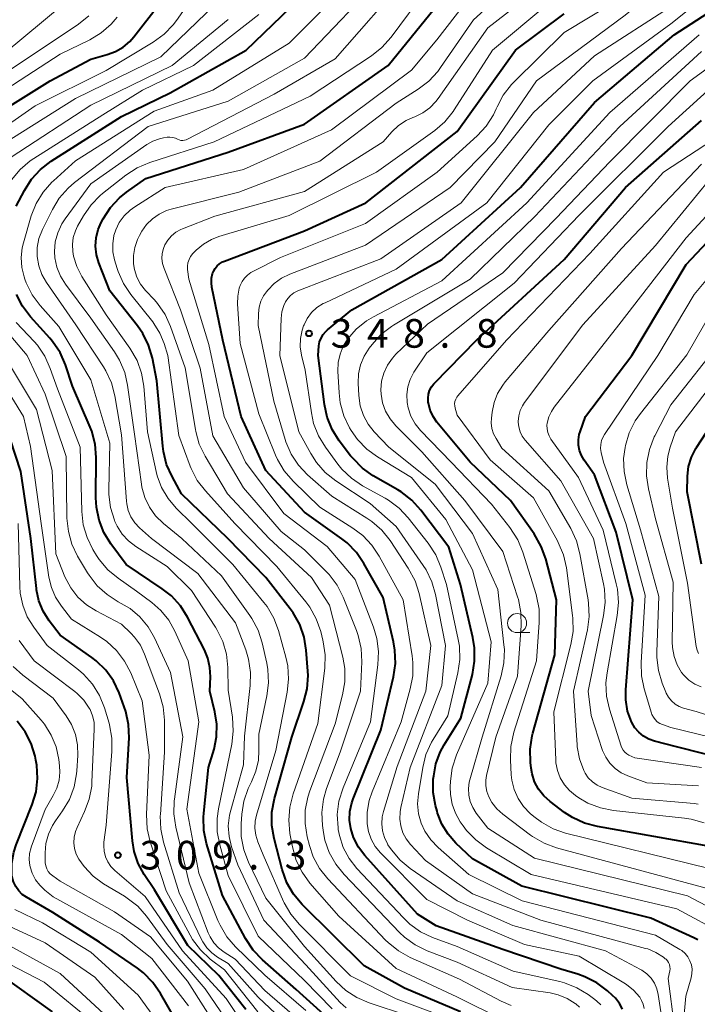
# Model space of a CAD drawing. Units: metres. Extents: x -68000 to -65999, y 25500 to 27000.
# Drawn here: x -66656 to -66568, y 25944 to 26073 of the extents above; entities that cross this region are included whole.
import ezdxf

# ---------------------------------------------------------------- set-up
doc = ezdxf.new("R2010")
doc.units = ezdxf.units.M
for name, color, linetype, lineweight in [('633100_広葉樹林', 7, 'Continuous', 13), ('710100_等高線(計曲線)', 7, 'Continuous', 40), ('710200_等高線(主曲線)', 7, 'Continuous', 13), ('731200_図化機測定による標高点', 7, 'Continuous', 40)]:
    doc.layers.add(name, color=color, linetype=linetype, lineweight=lineweight)
doc.styles.add('Style-WORKING', font='MS Gothic.ttf')

msp = doc.modelspace()

# ---------------------------------------------------------------- linework, layer by layer
at = {"layer": '633100_広葉樹林', "linetype": 'Continuous', "lineweight": 13}
msp.add_line((-66591.15, 25992.68), (-66589.48, 25992.68), dxfattribs=at)
msp.add_circle((-66591.15, 25993.93), 1.25, dxfattribs=at)
at = {"layer": '710100_等高線(計曲線)', "linetype": 'Continuous', "lineweight": 40, "flags": 128}
for points, elevation in [([(-66656.77, 26048.58), (-66655.71, 26050.62), (-66654.77, 26052.09), (-66653.59, 26053.38), (-66652.21, 26054.44), (-66643, 26060.3), (-66636.6, 26063.4), (-66626.64, 26069), (-66615, 26080.27)], 320), ([(-66663, 26058.33), (-66652.35, 26065), (-66647, 26067.84), (-66644.86, 26068.42), (-66643.78, 26068.82), (-66642.78, 26069.4), (-66641.9, 26070.14), (-66641.36, 26070.75), (-66634.9, 26079.1)], 310), ([(-66638.94, 26028.65), (-66639.44, 26030.33), (-66640.21, 26031.89), (-66640.9, 26032.88), (-66644.53, 26037.47), (-66645.95, 26041.13), (-66646.26, 26042.2), (-66646.38, 26043.31), (-66646.3, 26044.42), (-66646.04, 26045.51), (-66645.64, 26046.42), (-66645.39, 26046.9), (-66644.44, 26048.37), (-66643.26, 26049.65), (-66642.35, 26050.38), (-66639.79, 26052.21), (-66629, 26055.65), (-66619, 26059.31), (-66608.06, 26067), (-66599, 26078.16)], 330), ([(-66567.48, 25952.44), (-66567.99, 25952.71), (-66573.65, 25955.27), (-66590.52, 25959.48), (-66597, 25963.03), (-66599.17, 25965.1), (-66600.2, 25966.26), (-66601, 25967.58), (-66601.57, 25969.02), (-66601.64, 25969.27), (-66601.84, 25970.01), (-66602.13, 25971.72), (-66602.13, 25973.47), (-66602.08, 25973.92), (-66601.8, 25975.51), (-66601.24, 25977.02), (-66600.71, 25977.99), (-66598.53, 25981.47), (-66597.01, 25987.21), (-66596.72, 25988.93), (-66596.73, 25990.67), (-66596.95, 25992.05), (-66598.58, 25999), (-66600.1, 26003.9), (-66603.78, 26008.75), (-66604.95, 26010.05), (-66606.32, 26011.12), (-66606.76, 26011.38), (-66609.99, 26013.25), (-66611.42, 26014.24), (-66612.65, 26015.48), (-66612.97, 26015.87), (-66614.45, 26017.83), (-66615.38, 26019.31), (-66616.03, 26020.92), (-66616.4, 26022.58), (-66617.23, 26029), (-66617.12, 26030.27), (-66617.02, 26030.79), (-66616.84, 26031.29), (-66616.57, 26031.75), (-66616.23, 26032.16), (-66616.01, 26032.35), (-66612.79, 26035), (-66601, 26041.59), (-66590.71, 26051), (-66581, 26062.13), (-66570.59, 26071), (-66560.9, 26077.32)], 350), ([(-66611.22, 26001.75), (-66612.21, 26003.19), (-66613.43, 26004.44), (-66614.12, 26004.98), (-66619, 26008.46), (-66624.06, 26013.94), (-66627.3, 26021), (-66629.7, 26031), (-66631.14, 26037.94), (-66631.21, 26038.54), (-66631.18, 26039.15), (-66631.04, 26039.74), (-66630.94, 26040), (-66630.73, 26040.39), (-66630.46, 26040.74), (-66630.14, 26041.03), (-66629.76, 26041.27), (-66629.5, 26041.38), (-66619, 26045.34), (-66610.96, 26049), (-66599, 26058.35), (-66591.37, 26069), (-66585, 26073.75)], 340), ([(-66565.84, 25964.68), (-66580.63, 25967.26), (-66582.31, 25967.71), (-66583.89, 25968.45), (-66584.92, 25969.13), (-66586.82, 25970.56), (-66587.64, 25971.3), (-66588.33, 25972.17), (-66588.85, 25973.15), (-66589.19, 25974.2), (-66589.31, 25974.91), (-66589.4, 25975.68), (-66589.44, 25977.42), (-66589.19, 25979.14), (-66589.09, 25979.51), (-66586.22, 25989.78), (-66586.01, 25997), (-66587.4, 26002.35), (-66587.98, 26003.99), (-66588.93, 26005.65), (-66592.02, 26009.98), (-66597.3, 26015), (-66601.65, 26020.28), (-66602.17, 26021.02), (-66602.55, 26021.85), (-66602.77, 26022.73), (-66602.8, 26022.87), (-66602.82, 26023.39), (-66602.76, 26023.91), (-66602.61, 26024.41), (-66602.37, 26024.87), (-66602.05, 26025.29), (-66601.97, 26025.37), (-66596.49, 26031), (-66585, 26041.59), (-66576.96, 26051), (-66567, 26059.77)], 360), ([(-66563.18, 25975.92), (-66570.27, 25977.73), (-66573.14, 25978.46), (-66573.89, 25978.72), (-66574.58, 25979.11), (-66575.2, 25979.62), (-66575.72, 25980.22), (-66576.13, 25980.91), (-66576.18, 25981), (-66576.67, 25982.4), (-66576.91, 25983.86), (-66576.91, 25985.19), (-66575.98, 25997), (-66578.17, 26005.83), (-66581, 26013.38), (-66582.36, 26015.28), (-66582.73, 26015.89), (-66582.98, 26016.56), (-66583.11, 26017.25), (-66583.12, 26017.96), (-66583, 26018.66), (-66582.9, 26019), (-66582.2, 26021), (-66576.14, 26029), (-66569, 26040.92), (-66561.41, 26049)], 370), ([(-66614.66, 25940.99), (-66620.09, 25945.91), (-66624.53, 25949.8), (-66625.73, 25951.06), (-66626.75, 25952.6), (-66629.76, 25958.24), (-66631.83, 25965.05), (-66632.19, 25966.75), (-66632.25, 25968.49), (-66632.21, 25969.03), (-66631.57, 25975), (-66630.85, 25977.43), (-66630.53, 25979.04), (-66630.49, 25980.68), (-66630.74, 25982.32), (-66631.39, 25985), (-66631.32, 25986.87), (-66631.39, 25988.12), (-66631.66, 25989.33), (-66632.11, 25990.41), (-66634.34, 25994.72), (-66635.27, 25996.2), (-66636.45, 25997.49), (-66637.64, 25998.43), (-66642.38, 26001.62), (-66644.38, 26004.32), (-66645.29, 26005.81), (-66645.93, 26007.43), (-66646.28, 26009.14), (-66646.34, 26010.33), (-66646.31, 26015.64), (-66646.45, 26017.38), (-66646.89, 26019.07), (-66647.1, 26019.6), (-66649.39, 26025), (-66650.34, 26027.78), (-66651.04, 26029.38), (-66652.01, 26030.83), (-66652.38, 26031.27), (-66654.89, 26034.05), (-66655.94, 26035.44), (-66656.74, 26036.99)], 320), ([(-66598.55, 25943), (-66605.92, 25946.08), (-66611.18, 25949), (-66619.31, 25957.08), (-66620.43, 25958.41), (-66621.31, 25959.91), (-66621.93, 25961.64), (-66622.99, 25965.7), (-66623.28, 25967.41), (-66623.27, 25969.16), (-66622.94, 25970.93), (-66620.67, 25979), (-66619.08, 25983.65), (-66618.66, 25985.34), (-66618.54, 25987.08), (-66618.56, 25987.64), (-66618.77, 25990.39), (-66619.05, 25992.11), (-66619.63, 25993.76), (-66620.48, 25995.28), (-66620.88, 25995.82), (-66624.09, 25999.91), (-66629.05, 26005), (-66635.11, 26010.89), (-66636.36, 26013.14), (-66637.07, 26014.73), (-66637.5, 26016.42), (-66637.59, 26017.13), (-66638.34, 26025.66), (-66638.94, 26028.65)], 330), ([(-66567, 26001.64), (-66568.88, 26011.12), (-66568.82, 26013.18), (-66568.68, 26014.45), (-66568.31, 26015.67), (-66567.74, 26016.81), (-66567.64, 26016.96), (-66561.11, 26027)], 380), ([(-66641.32, 25964.02), (-66641.55, 25965.39), (-66642.3, 25973.7), (-66642, 25978.9), (-66642.05, 25980.64), (-66642.4, 25982.35), (-66642.62, 25982.97), (-66643.29, 25984.78), (-66644.04, 25986.35), (-66645.05, 25987.77), (-66646.3, 25988.99), (-66646.85, 25989.41), (-66651, 25992.37), (-66652.44, 25994.25), (-66653.23, 25995.49), (-66653.8, 25996.86), (-66654.12, 25998.3), (-66654.14, 25998.47), (-66654.87, 26005), (-66656.19, 26013.81), (-66659, 26022.37)], 310), ([(-66577.36, 25943.33), (-66577.75, 25944.09), (-66578.26, 25944.78), (-66578.63, 25945.14), (-66579.31, 25945.76), (-66580.71, 25946.81), (-66582.26, 25947.6), (-66583.18, 25947.92), (-66585.42, 25948.58), (-66593, 25951.17), (-66601.75, 25954.25), (-66604.21, 25955.79), (-66611.11, 25963.47), (-66611.94, 25964.58), (-66612.57, 25965.82), (-66612.94, 25967), (-66613.1, 25968.12), (-66613.06, 25969.26), (-66612.82, 25970.37), (-66612.63, 25970.9), (-66609, 25979.9), (-66607.35, 25986.91), (-66607.1, 25988.63), (-66607.15, 25990.37), (-66607.35, 25991.47), (-66608.71, 25997.29), (-66611.22, 26001.75)], 340), ([(-66654.19, 25975.99), (-66654.3, 25976.48), (-66654.82, 25978.15), (-66655.62, 25979.69), (-66656.67, 25981.08)], 300), ([(-66635.22, 25940.78), (-66637.87, 25945.41), (-66638.86, 25946.85), (-66640.08, 25948.09), (-66640.89, 25948.7), (-66645.87, 25952.13), (-66651.97, 25956.03), (-66655.43, 25958.01), (-66655.98, 25958.39), (-66656.45, 25958.86), (-66656.84, 25959.4), (-66657.12, 25960.01), (-66657.3, 25960.65), (-66657.35, 25961), (-66657.35, 25962.47), (-66657.09, 25963.92), (-66656.78, 25964.87), (-66654.67, 25970.16), (-66654.17, 25971.83), (-66653.97, 25973.56), (-66654.07, 25975.3), (-66654.19, 25975.99)], 300), ([(-66626.7, 25943.3), (-66630.23, 25947.77), (-66634.31, 25951.69), (-66638.68, 25959), (-66640.01, 25961), (-66640.8, 25962.45), (-66641.32, 25964.02)], 310), ([(-66652.03, 25943), (-66659, 25947.98), (-66661.56, 25949.39), (-66661.96, 25949.66), (-66662.3, 25949.99), (-66662.58, 25950.37)], 290)]:
    msp.add_lwpolyline(points, dxfattribs=dict(at, elevation=elevation))
at = {"layer": '710200_等高線(主曲線)', "linetype": 'Continuous', "lineweight": 13, "flags": 128}
for points, elevation in [([(-66603.51, 26060.78), (-66602.58, 26061.44), (-66601.79, 26062.26), (-66601.48, 26062.66), (-66595, 26071.94), (-66585.92, 26079), (-66581, 26083.73), (-66574.75, 26087.4), (-66573.33, 26088.41), (-66572.1, 26089.65), (-66571.79, 26090.05), (-66568.1, 26095), (-66565, 26103.73)], 336), ([(-66624.36, 26036.82), (-66624, 26037.34), (-66623.83, 26037.55), (-66622.99, 26038.42), (-66622.02, 26039.13), (-66620.92, 26039.67), (-66611, 26043.46), (-66599.93, 26051), (-66594.05, 26057), (-66588.62, 26065), (-66577, 26073.6), (-66569, 26080.13), (-66561.36, 26089)], 344), ([(-66627.77, 26035.75), (-66627.75, 26036.79), (-66627.55, 26037.82), (-66627.43, 26038.18), (-66627.19, 26038.69), (-66626.87, 26039.14), (-66626.48, 26039.54), (-66626.02, 26039.86), (-66625.88, 26039.94), (-66622.14, 26041.86), (-66611, 26046.28), (-66601.62, 26053), (-66596.37, 26057.77), (-66595.19, 26059.06), (-66594.25, 26060.52), (-66593.88, 26061.3), (-66593.77, 26061.57), (-66592.96, 26063.11), (-66591.89, 26064.49), (-66591.58, 26064.81), (-66585, 26071.32), (-66575, 26077.38), (-66567, 26085.06)], 342), ([(-66617.43, 26014.97), (-66618.19, 26016.16), (-66619.73, 26019), (-66622.24, 26029), (-66622.08, 26033.85), (-66621.98, 26034.71), (-66621.73, 26035.54), (-66621.51, 26036.02), (-66621.21, 26036.47), (-66620.85, 26036.86), (-66620.42, 26037.19), (-66619.89, 26037.45), (-66609, 26041.68), (-66598.49, 26049), (-66589, 26060.84), (-66581, 26068.25), (-66570.56, 26075), (-66561.97, 26084.03)], 346), ([(-66661.62, 26056.62), (-66654.3, 26061.7), (-66645, 26066.34), (-66638.82, 26070.06), (-66637.41, 26071.09), (-66636.2, 26072.34), (-66635.78, 26072.89), (-66628.7, 26083)], 312), ([(-66601.54, 26066.22), (-66601.17, 26066.72), (-66596.88, 26073), (-66585, 26083.8)], 334), ([(-66653.25, 26050.4), (-66652.1, 26051.71), (-66651.9, 26051.89), (-66649, 26054.51), (-66638.7, 26061), (-66631, 26063.76), (-66621, 26069.93), (-66609.96, 26081)], 322), ([(-66600.23, 25981.77), (-66598.91, 25987.42), (-66598.66, 25989.15), (-66598.72, 25990.89), (-66598.87, 25991.79), (-66600.41, 25999), (-66601.14, 26001.28), (-66601.81, 26002.88), (-66602.81, 26004.42), (-66605.42, 26007.74), (-66606.61, 26009.01), (-66608.01, 26010.05), (-66608.44, 26010.31), (-66611.41, 26011.94), (-66612.86, 26012.91), (-66614.11, 26014.12), (-66614.63, 26014.76), (-66616.27, 26016.99), (-66617.18, 26018.48), (-66617.81, 26020.1), (-66618.11, 26021.47), (-66618.94, 26027.06), (-66619.41, 26029.03), (-66619.57, 26030.13), (-66619.54, 26031.24), (-66619.31, 26032.33), (-66619.12, 26032.88), (-66619.07, 26033), (-66618.64, 26033.85), (-66618.07, 26034.61), (-66617.37, 26035.27), (-66616.57, 26035.79), (-66616.32, 26035.92), (-66607, 26040.29), (-66595.13, 26049), (-66587, 26059.24), (-66581.21, 26065), (-66571, 26072.44), (-66560.3, 26081)], 348), ([(-66613.55, 25943.51), (-66614.33, 25944.23), (-66618.84, 25949.16), (-66624.34, 25955), (-66627.74, 25962.26), (-66628.56, 25964.63), (-66628.89, 25965.99), (-66628.99, 25967.38), (-66628.84, 25968.77), (-66628.68, 25969.41), (-66627, 25975.37), (-66626.87, 25979.13), (-66626.12, 25985.74), (-66626.07, 25987.48), (-66626.33, 25989.2), (-66626.71, 25990.44), (-66628.05, 25993.95), (-66633, 26000.45), (-66639.05, 26005), (-66640.61, 26006.41), (-66641.24, 26007.08), (-66641.74, 26007.85), (-66642.1, 26008.69), (-66642.3, 26009.58), (-66642.34, 26009.92), (-66643, 26018.62), (-66643.87, 26023.72), (-66644.31, 26025.41), (-66645.03, 26027), (-66645.36, 26027.53), (-66648.95, 26033), (-66652.83, 26038.58), (-66653.42, 26039.61), (-66653.83, 26040.73), (-66654.03, 26041.97), (-66654.02, 26043.15), (-66653.8, 26044.32), (-66653.35, 26045.5), (-66652.04, 26048.14), (-66651.14, 26049.62), (-66649.98, 26050.93), (-66649.13, 26051.66), (-66639.47, 26059), (-66629, 26062.31), (-66619, 26067.95), (-66608.48, 26079)], 324), ([(-66625, 25979.38), (-66623.93, 25984.38), (-66623.72, 25986.11), (-66623.81, 25987.85), (-66623.96, 25988.67), (-66624.56, 25991.33), (-66625.09, 25992.99), (-66625.9, 25994.53), (-66626.17, 25994.94), (-66629.87, 26000.13), (-66635.07, 26005), (-66637.5, 26007), (-66638.51, 26007.98), (-66639.33, 26009.12), (-66639.94, 26010.39), (-66640.31, 26011.74), (-66640.38, 26012.12), (-66641.29, 26018.71), (-66642.18, 26025.09), (-66642.56, 26026.79), (-66643.24, 26028.4), (-66643.9, 26029.47), (-66647, 26033.87), (-66650.33, 26038.34), (-66650.99, 26039.4), (-66651.46, 26040.57), (-66651.72, 26041.8), (-66651.76, 26042.62), (-66651.66, 26043.88), (-66651.34, 26045.09), (-66650.81, 26046.23), (-66650.36, 26046.92), (-66647, 26051.5), (-66639.66, 26056.64), (-66638.87, 26057.09), (-66638.01, 26057.4), (-66637.48, 26057.52), (-66637.02, 26057.59), (-66636.65, 26057.62), (-66636.28, 26057.58), (-66635.92, 26057.48), (-66635.65, 26057.35), (-66635.43, 26057.25), (-66635.2, 26057.19), (-66634.96, 26057.18), (-66634.73, 26057.2), (-66634.5, 26057.27), (-66634.35, 26057.33), (-66623, 26063.23), (-66615, 26067.89), (-66605.23, 26079)], 326), ([(-66637.4, 26030.56), (-66637.95, 26031.94), (-66638.74, 26033.2), (-66638.9, 26033.4), (-66641.77, 26036.97), (-66642.73, 26038.42), (-66643.44, 26040.02), (-66643.56, 26040.4), (-66643.89, 26041.53), (-66644.1, 26042.58), (-66644.13, 26043.65), (-66643.97, 26044.7), (-66643.74, 26045.46), (-66643.27, 26046.43), (-66642.63, 26047.3), (-66641.86, 26048.06), (-66641.25, 26048.49), (-66637.25, 26051), (-66627, 26053.38), (-66615.45, 26058.55), (-66605, 26066.38), (-66601.66, 26070.34), (-66596.58, 26077)], 332), ([(-66607.67, 26070.71), (-66603, 26077.06)], 328), ([(-66661, 26066.45), (-66650.61, 26075)], 304), ([(-66658.66, 26056.62), (-66649, 26062.67), (-66637.85, 26068.15), (-66630.73, 26075)], 314), ([(-66614.5, 25970.58), (-66613.96, 25972.34), (-66610.38, 25981), (-66609.38, 25988.46), (-66609.3, 25990.2), (-66609.53, 25991.93), (-66609.96, 25993.39), (-66612.37, 25999.63), (-66616.05, 26003.95), (-66621.7, 26008.3), (-66626.72, 26015), (-66629.52, 26021), (-66631.55, 26030.45), (-66634.18, 26039), (-66634.33, 26040.26), (-66634.35, 26040.71), (-66634.29, 26041.16), (-66634.14, 26041.59), (-66633.93, 26041.99), (-66633.65, 26042.35), (-66633.59, 26042.41), (-66633.21, 26042.79), (-66632.26, 26043.59), (-66631.18, 26044.21), (-66630.21, 26044.58), (-66621, 26047.33), (-66609.57, 26053), (-66601.95, 26058.48), (-66600.63, 26059.62), (-66599.53, 26060.97), (-66599.38, 26061.2), (-66594.37, 26069), (-66587, 26075.16)], 338), ([(-66656.27, 26053.38), (-66654.95, 26054.51), (-66654.47, 26054.83), (-66645.45, 26060.55), (-66640.25, 26063.75), (-66633.53, 26067), (-66625, 26073.69)], 318), ([(-66662.54, 26061), (-66651, 26068.48), (-66647.14, 26070.36), (-66645.65, 26071.26), (-66644.34, 26072.41), (-66643.56, 26073.32)], 308), ([(-66657.59, 26066.41), (-66648.63, 26072.4), (-66647.27, 26073.49)], 306), ([(-66636.34, 26067), (-66629, 26073.02)], 316), ([(-66598.49, 25941.51), (-66607, 25944.69), (-66613, 25947.72), (-66619.68, 25954.43), (-66620.8, 25955.77), (-66621.67, 25957.28), (-66621.75, 25957.47), (-66624.43, 25963.57), (-66625.13, 25965.29), (-66625.4, 25966.16), (-66625.52, 25967.06), (-66625.48, 25967.97), (-66625.3, 25968.78), (-66622.76, 25977.24), (-66621.27, 25984.87), (-66621.09, 25986.6), (-66621.21, 25988.34), (-66621.45, 25989.45), (-66622.42, 25992.96), (-66623.03, 25994.59), (-66623.91, 25996.1), (-66624.33, 25996.64), (-66628.4, 26001.6), (-66633.78, 26007), (-66635.82, 26009), (-66636.89, 26010.25), (-66637.73, 26011.68), (-66638.31, 26013.22), (-66638.46, 26013.8), (-66639.56, 26019), (-66640.06, 26024.97), (-66640.35, 26026.69), (-66640.94, 26028.33), (-66641.88, 26029.95), (-66645, 26034.32), (-66648.18, 26039.37), (-66648.84, 26040.65), (-66649.26, 26042.02), (-66649.37, 26042.63), (-66649.41, 26043.54), (-66649.3, 26044.45), (-66649.03, 26045.32), (-66648.74, 26045.93), (-66647.97, 26047.29), (-66646.98, 26048.73), (-66645.76, 26049.97), (-66645.46, 26050.22), (-66642.41, 26052.62), (-66640.95, 26053.57), (-66639.29, 26054.28), (-66630.85, 26057), (-66618.25, 26063), (-66610.23, 26068.28), (-66608.86, 26069.37), (-66607.67, 26070.71)], 328), ([(-66564.05, 25953.15), (-66570.21, 25956.49), (-66589.31, 25961), (-66595.16, 25964.5), (-66596.57, 25965.52), (-66597.78, 25966.77), (-66598.23, 25967.36), (-66598.6, 25967.89), (-66599.24, 25969.01), (-66599.67, 25970.21), (-66599.89, 25971.48), (-66599.91, 25972.48), (-66599.88, 25973.2), (-66599.64, 25974.92), (-66599.07, 25976.66), (-66595, 25986.07), (-66594.53, 25991.47), (-66597, 26000.91), (-66600.49, 26007.51), (-66605, 26013.03), (-66609.43, 26015.7), (-66610.84, 26016.72), (-66612.05, 26017.98), (-66612.89, 26019.18), (-66613.1, 26019.53), (-66613.85, 26021.1), (-66614.32, 26022.78), (-66614.48, 26024.11), (-66614.62, 26026.94), (-66614.58, 26028.07), (-66614.35, 26029.19), (-66613.92, 26030.24), (-66613.37, 26031.13), (-66612.23, 26032.44), (-66610.87, 26033.53), (-66609.95, 26034.08), (-66601, 26038.77), (-66589.86, 26049), (-66579, 26060.82), (-66567.3, 26071)], 352), ([(-66593.79, 25969.59), (-66594.44, 25970.42), (-66594.85, 25971.15), (-66595.11, 25971.85), (-66595.24, 25972.59), (-66595.24, 25973.34), (-66595.14, 25973.97), (-66593.93, 25979), (-66591.12, 25987), (-66590.63, 25993.56), (-66590.65, 25995.3), (-66590.98, 25997.02), (-66591.09, 25997.38), (-66593, 26003.31), (-66597.99, 26010.01), (-66603.63, 26016.37), (-66607.06, 26019.8), (-66607.8, 26020.69), (-66608.38, 26021.7), (-66608.77, 26022.78), (-66608.97, 26023.93), (-66609, 26024.5), (-66608.9, 26025.62), (-66608.61, 26026.7), (-66608.14, 26027.72), (-66607.49, 26028.64), (-66607.02, 26029.15), (-66602.9, 26033.1), (-66593, 26039.85), (-66586.05, 26047), (-66579, 26054.39), (-66568.46, 26065), (-66560.16, 26071)], 356), ([(-66577.67, 26059), (-66567, 26068.83)], 354), ([(-66657.44, 26055), (-66647, 26061.79), (-66636.34, 26067)], 316), ([(-66591.92, 25943.82), (-66593.22, 25944.38), (-66598.72, 25947.28), (-66605.17, 25950.13), (-66606.69, 25950.98), (-66608.05, 25952.07), (-66608.38, 25952.4), (-66615.94, 25960.4), (-66617.02, 25961.76), (-66617.85, 25963.29), (-66618.36, 25964.79), (-66618.65, 25965.94), (-66618.94, 25967.66), (-66618.92, 25969.4), (-66618.59, 25971.12), (-66618.32, 25971.96), (-66615, 25980.72), (-66614.01, 25984.52), (-66613.72, 25986.24), (-66613.74, 25987.98), (-66614, 25989.48), (-66615.72, 25996.28), (-66618.09, 25999.91), (-66623.63, 26005), (-66629.11, 26010.89), (-66632.03, 26015.79), (-66632.79, 26017.36), (-66633.26, 26019.04), (-66633.31, 26019.3), (-66634.63, 26027.37), (-66636.55, 26032.79), (-66637.28, 26034.38), (-66638.26, 26035.82), (-66638.67, 26036.27), (-66639.84, 26037.53), (-66640.48, 26038.35), (-66640.97, 26039.27), (-66641.29, 26040.25), (-66641.41, 26041), (-66641.43, 26042.09), (-66641.25, 26043.16), (-66640.89, 26044.19), (-66640.61, 26044.74), (-66640.31, 26045.27), (-66639.69, 26046.15), (-66638.93, 26046.91), (-66638.04, 26047.53), (-66637.07, 26047.99), (-66636.46, 26048.17), (-66627.59, 26050.41), (-66617, 26054.45), (-66607, 26062.08), (-66604.12, 26063.89), (-66602.73, 26064.94), (-66601.54, 26066.22)], 334), ([(-66604.66, 26026.81), (-66603, 26029.35), (-66591.52, 26038.48), (-66583, 26047.37), (-66571.34, 26059), (-66564.75, 26065)], 358), ([(-66582.98, 25943.6), (-66583.47, 25944.05), (-66583.53, 25944.1), (-66584.6, 25944.76), (-66585.77, 25945.23), (-66586.81, 25945.47), (-66591.8, 25946.2), (-66599, 25949.49), (-66602.92, 25951), (-66604.49, 25951.76), (-66605.9, 25952.79), (-66606.54, 25953.4), (-66613.83, 25960.98), (-66614.92, 25962.34), (-66615.76, 25963.86), (-66616.33, 25965.51), (-66616.52, 25966.51), (-66616.65, 25967.39), (-66616.74, 25969.13), (-66616.53, 25970.86), (-66616.11, 25972.28), (-66614.35, 25977), (-66611.67, 25985), (-66611.51, 25988.87), (-66611.59, 25990.61), (-66611.97, 25992.31), (-66612.21, 25992.98), (-66613.96, 25997.35), (-66614.74, 25998.91), (-66615.78, 26000.31), (-66616.19, 26000.74), (-66619, 26003.53), (-66622.08, 26005.92), (-66627, 26011.67), (-66631, 26018.46), (-66632.67, 26027.33), (-66635.25, 26035), (-66637.41, 26040.4), (-66637.6, 26041.04), (-66637.68, 26041.7), (-66637.64, 26042.37), (-66637.49, 26043.02), (-66637.3, 26043.48), (-66636.92, 26044.12), (-66636.43, 26044.69), (-66635.85, 26045.16), (-66635.2, 26045.52), (-66635, 26045.61), (-66630.74, 26047.26), (-66619, 26050.48), (-66608.7, 26057), (-66607.56, 26058.29), (-66606.69, 26059.12), (-66605.68, 26059.78), (-66604.82, 26060.18), (-66604.53, 26060.29), (-66603.51, 26060.78)], 336), ([(-66599.27, 26022.1), (-66599.33, 26022.39), (-66599.34, 26022.68), (-66599.3, 26022.98), (-66599.2, 26023.26), (-66599.06, 26023.52), (-66598.92, 26023.71), (-66592.52, 26031), (-66581.63, 26042.37), (-66571.96, 26053), (-66559, 26061.49)], 362), ([(-66562.35, 25954.78), (-66568.83, 25958.21), (-66588.89, 25963.11), (-66595, 25967.08), (-66596.5, 25969.04), (-66596.97, 25969.76), (-66597.29, 25970.56), (-66597.48, 25971.39), (-66597.52, 25972.25), (-66597.41, 25973.1), (-66597.34, 25973.38), (-66595.74, 25979), (-66593.26, 25987.01), (-66592.89, 25988.72), (-66592.82, 25990.46), (-66592.87, 25991.07), (-66593.67, 25998.33), (-66597, 26005.68), (-66601.88, 26012.12), (-66607.97, 26017), (-66609.86, 26019), (-66610.67, 26020.02), (-66611.29, 26021.15), (-66611.7, 26022.38), (-66611.89, 26023.75), (-66611.97, 26025.36), (-66611.92, 26026.58), (-66611.66, 26027.77), (-66611.2, 26028.9), (-66610.54, 26029.94), (-66610.16, 26030.45), (-66608.99, 26031.74), (-66607.61, 26032.8), (-66607.36, 26032.96), (-66597.32, 26039), (-66588.81, 26047.19), (-66577.67, 26059)], 354), ([(-66657.38, 26052.03), (-66656.27, 26053.38)], 318), ([(-66567.42, 25970.22), (-66567.96, 25970.28), (-66576.11, 25971), (-66579.99, 25972.4), (-66580.67, 25972.71), (-66581.29, 25973.14), (-66581.82, 25973.67), (-66582.25, 25974.28), (-66582.42, 25974.61), (-66582.98, 25976.13), (-66583.27, 25977.73), (-66583.29, 25977.99), (-66583.75, 25985), (-66581.94, 25993.05), (-66581.71, 25994.78), (-66581.78, 25996.52), (-66581.85, 25996.97), (-66582.91, 26003.02), (-66583.36, 26004.7), (-66584.12, 26006.33), (-66587, 26011.26), (-66593.13, 26016.87), (-66593.9, 26018.1), (-66594.23, 26018.75), (-66594.44, 26019.45), (-66594.53, 26020.17), (-66594.51, 26020.77), (-66594.42, 26021.58), (-66594.17, 26022.84), (-66593.71, 26024.03), (-66593.04, 26025.13), (-66592.71, 26025.54), (-66587, 26032.26), (-66577.46, 26043), (-66567, 26054.06)], 364), ([(-66567.38, 25972.62), (-66574.15, 25973), (-66576.65, 25973.92), (-66577.52, 25974.33), (-66578.31, 25974.89), (-66578.99, 25975.57), (-66579.54, 25976.36), (-66579.94, 25977.23), (-66579.99, 25977.38), (-66581.45, 25981.82), (-66581.84, 25985), (-66579.81, 25994.92), (-66579.61, 25996.65), (-66579.72, 25998.39), (-66579.84, 25999.07), (-66581.14, 26005), (-66585.42, 26012.58), (-66590.09, 26017.91), (-66590.47, 26018.43), (-66590.75, 26019.01), (-66590.93, 26019.63), (-66591, 26020.27), (-66591, 26020.34), (-66590.94, 26021.07), (-66590.75, 26021.77), (-66590.44, 26022.42), (-66590.16, 26022.84), (-66582.53, 26033), (-66573, 26043.43), (-66565.86, 26052.14)], 366), ([(-66567, 25974.99), (-66575.72, 25976.28), (-66576.5, 25976.64), (-66576.79, 25976.81), (-66577.05, 25977.03), (-66577.27, 25977.29), (-66577.44, 25977.58), (-66577.53, 25977.82), (-66579.06, 25982.64), (-66579.44, 25984.34), (-66579.52, 25986.09), (-66579.37, 25987.43), (-66578.03, 25994.92), (-66577.87, 25996.65), (-66578.01, 25998.39), (-66578.15, 25999.06), (-66579.88, 26006.12), (-66583.11, 26013), (-66586.73, 26018.05), (-66586.97, 26018.47), (-66587.14, 26018.92), (-66587.23, 26019.39), (-66587.24, 26019.87), (-66587.2, 26020.15), (-66586.99, 26020.94), (-66586.65, 26021.67), (-66586.28, 26022.21), (-66577.82, 26033), (-66569, 26044.42), (-66562.23, 26051.77)], 368), ([(-66615.37, 25943.39), (-66619, 25947.11), (-66625.07, 25952.93), (-66629, 25960.87), (-66630.12, 25964.88), (-66630.45, 25966.59), (-66630.47, 25968.34), (-66630.29, 25969.6), (-66628.54, 25978.05), (-66628.34, 25979.78), (-66628.45, 25981.62), (-66629, 25985.13), (-66629.05, 25988.13), (-66629.24, 25989.86), (-66629.72, 25991.54), (-66630.49, 25993.1), (-66630.67, 25993.41), (-66633.8, 25998.2), (-66637, 26001.36), (-66641.11, 26003.96), (-66642.08, 26004.7), (-66642.9, 26005.6), (-66643.56, 26006.62), (-66643.84, 26007.24), (-66643.91, 26007.4), (-66644.42, 26009.06), (-66644.64, 26010.79), (-66644.64, 26011.38), (-66644.51, 26017.49), (-66647, 26025.83), (-66651.19, 26032.81), (-66653.65, 26035.56), (-66654.69, 26036.96), (-66655.47, 26038.52), (-66655.65, 26039.01), (-66655.75, 26039.29), (-66656.06, 26040.54), (-66656.14, 26041.82), (-66656, 26043.1), (-66655.84, 26043.74), (-66654.8, 26047.29), (-66654.16, 26048.91), (-66653.25, 26050.4)], 322), ([(-66564.01, 25978.57), (-66571, 25980.25), (-66572.1, 25980.63), (-66572.46, 25980.79), (-66572.79, 25981), (-66573.07, 25981.28), (-66573.3, 25981.6), (-66573.48, 25981.95), (-66573.53, 25982.11), (-66574.5, 25985.31), (-66574.86, 25987.02), (-66574.91, 25988.79), (-66574.39, 25997.61), (-66576.91, 26007), (-66579.85, 26015), (-66580.14, 26016.28), (-66580.22, 26016.81), (-66580.2, 26017.33), (-66580.09, 26017.85), (-66579.89, 26018.34), (-66579.7, 26018.65), (-66572.72, 26029), (-66567.96, 26037), (-66559, 26047.74)], 372), ([(-66572.3, 25943), (-66572.65, 25945.25), (-66572.84, 25946.02), (-66573.16, 25946.74), (-66573.6, 25947.4), (-66574.15, 25947.98), (-66574.8, 25948.45), (-66575, 25948.56), (-66579.55, 25951), (-66591.71, 25954.29), (-66599, 25957.53), (-66605.15, 25961.76), (-66606.49, 25962.87), (-66607.62, 25964.2), (-66608.07, 25964.88), (-66608.14, 25965), (-66608.54, 25965.83), (-66608.79, 25966.71), (-66608.88, 25967.62), (-66608.81, 25968.54), (-66608.65, 25969.23), (-66606.85, 25975.15), (-66603.11, 25985), (-66602.44, 25991), (-66603.98, 25997.82), (-66604.52, 25999.48), (-66605.41, 26001.14), (-66607.8, 26004.74), (-66608.89, 26006.11), (-66610.2, 26007.26), (-66610.83, 26007.69), (-66615.44, 26010.56), (-66618.6, 26013.37), (-66619.8, 26014.64), (-66620.76, 26016.09), (-66621.45, 26017.69), (-66621.55, 26018), (-66623.04, 26023), (-66625.07, 26032.93), (-66625.03, 26034.52), (-66624.95, 26035.32), (-66624.72, 26036.1), (-66624.36, 26036.82)], 344), ([(-66561, 25980.21), (-66567.67, 25982.33), (-66569.33, 25982.8), (-66569.91, 25983.02), (-66570.44, 25983.33), (-66570.91, 25983.74), (-66571.3, 25984.21), (-66571.6, 25984.75), (-66571.65, 25984.87), (-66572.13, 25986.05), (-66572.64, 25987.71), (-66572.86, 25989.44), (-66572.86, 25990.18), (-66572.59, 25997.41), (-66575, 26006.14), (-66576.78, 26012.07), (-66577.14, 26013.78), (-66577.19, 26015.52), (-66577, 26016.96), (-66576.96, 26017.19), (-66576.46, 26018.86), (-66575.68, 26020.42), (-66575, 26021.39), (-66568.9, 26029.1), (-66564.38, 26037)], 374), ([(-66574.51, 25943.45), (-66574.63, 25943.99), (-66574.84, 25944.5), (-66575.09, 25944.91), (-66575.89, 25945.83), (-66576.83, 25946.59), (-66577.16, 25946.8), (-66583, 25950.29), (-66590.19, 25951.81), (-66597.65, 25955), (-66603, 25957.7), (-66609.04, 25963.84), (-66609.73, 25964.67), (-66610.26, 25965.61), (-66610.62, 25966.63), (-66610.79, 25967.61), (-66610.8, 25969.16), (-66610.54, 25970.69), (-66610.15, 25971.84), (-66606.36, 25981), (-66605.15, 25985.32), (-66604.82, 25987.04), (-66604.8, 25988.78), (-66604.9, 25989.63), (-66606.1, 25997), (-66609.22, 26002.71), (-66610.18, 26004.16), (-66611.38, 26005.42), (-66612.67, 26006.39), (-66617, 26009.11), (-66620.51, 26012.54), (-66621.65, 26013.87), (-66622.54, 26015.37), (-66622.79, 26015.92), (-66625, 26021.36), (-66627.44, 26030.56), (-66627.77, 26035.75)], 342), ([(-66619, 25941.3), (-66624.21, 25945.79), (-66628.1, 25949.9), (-66629.55, 25950.82), (-66630.27, 25951.37), (-66630.88, 25952.04), (-66631.37, 25952.8), (-66631.61, 25953.35), (-66634.12, 25959.88), (-66635.87, 25967.19), (-66636.12, 25968.92), (-66636.07, 25970.66), (-66636.05, 25970.84), (-66634.95, 25979.05), (-66636.56, 25987.44), (-66638.66, 25991.99), (-66639.5, 25993.45), (-66640.58, 25994.74), (-66641.86, 25995.83), (-66643.01, 25996.52), (-66643.41, 25996.73), (-66644.88, 25997.66), (-66646.17, 25998.83), (-66647.24, 26000.21), (-66647.42, 26000.51), (-66648.73, 26002.7), (-66649.48, 26004.27), (-66649.95, 26005.95), (-66650.13, 26007.68), (-66650.23, 26015.77), (-66653, 26023.94), (-66655.34, 26029), (-66659.2, 26033.5)], 316), ([(-66618.85, 25943.15), (-66624.19, 25947.81), (-66628.03, 25951.52), (-66629.17, 25952.83), (-66630.07, 25954.33), (-66630.36, 25954.98), (-66632.84, 25961.16), (-66634.44, 25969.56), (-66632.84, 25981), (-66634.26, 25989), (-66635.99, 25992.88), (-66636.79, 25994.32), (-66637.82, 25995.6), (-66639, 25996.63), (-66641, 25998.11), (-66643.43, 25999.8), (-66644.77, 26000.92), (-66645.89, 26002.25), (-66646.24, 26002.79), (-66646.73, 26003.57), (-66647.5, 26005.13), (-66648, 26006.8), (-66648.2, 26008.56), (-66648.4, 26017), (-66651.37, 26024.63), (-66652.31, 26027.3), (-66653.02, 26028.89), (-66654, 26030.33), (-66654.44, 26030.83), (-66656.77, 26033.33)], 318), ([(-66631.8, 25951.38), (-66632.32, 25952.15), (-66632.49, 25952.47), (-66635.41, 25958.59), (-66637.46, 25965.22), (-66637.83, 25966.92), (-66637.9, 25968.66), (-66637.89, 25968.86), (-66637.34, 25977), (-66637.37, 25981.22), (-66637.53, 25982.96), (-66638, 25984.66), (-66639.95, 25989.86), (-66640.51, 25991.04), (-66641.27, 25992.1), (-66641.77, 25992.63), (-66643, 25993.81), (-66646.31, 25995.52), (-66647.59, 25996.33), (-66648.71, 25997.35), (-66649.64, 25998.54), (-66650.39, 26000), (-66651.6, 26003), (-66652.09, 26013.91), (-66654.1, 26021.9), (-66659, 26030)], 314), ([(-66592.99, 25941.93), (-66599.03, 25944.97), (-66607, 25948.67), (-66614.51, 25955.54), (-66618.29, 25959.87), (-66619.32, 25961.28), (-66620.08, 25962.84), (-66620.58, 25964.6), (-66620.91, 25966.36), (-66621.08, 25968.09), (-66620.95, 25969.83), (-66620.51, 25971.54), (-66617.24, 25980.76), (-66616.35, 25988.01), (-66616.29, 25989.76), (-66616.54, 25991.48), (-66616.59, 25991.69), (-66616.88, 25992.85), (-66617.46, 25994.49), (-66618.31, 25996.01), (-66618.83, 25996.72), (-66622.64, 26001.36), (-66628.12, 26007), (-66632, 26011.25), (-66633.06, 26012.63), (-66633.86, 26014.18), (-66633.99, 26014.51), (-66635.48, 26018.52), (-66636.92, 26029), (-66637.4, 26030.56)], 332), ([(-66567.04, 25985.56), (-66567.88, 25985.94), (-66568.64, 25986.46), (-66569.3, 25987.11), (-66569.59, 25987.48), (-66570.18, 25988.48), (-66570.59, 25989.57), (-66570.8, 25990.72), (-66570.83, 25991.46), (-66570.71, 25999.29), (-66573, 26007.6), (-66573.95, 26011.53), (-66574.21, 26013.25), (-66574.17, 26014.99), (-66573.82, 26016.7), (-66573.19, 26018.32), (-66573.1, 26018.49), (-66571, 26022.53), (-66564.33, 26031)], 376), ([(-66567.39, 25989.96), (-66567.57, 25990.39), (-66567.68, 25990.85), (-66568.82, 25999.18), (-66570.79, 26009), (-66571.43, 26012.91), (-66571.54, 26014.37), (-66571.39, 26015.82), (-66571.08, 26017), (-66570.38, 26019), (-66561.79, 26030.21)], 378), ([(-66639.72, 25968.83), (-66639.37, 25976.63), (-66640.27, 25983.73), (-66641.78, 25987.4), (-66642.58, 25988.95), (-66643.63, 25990.34), (-66644.92, 25991.52), (-66645.73, 25992.08), (-66649.54, 25994.46), (-66650.86, 25996.14), (-66651.62, 25997.31), (-66652.17, 25998.59), (-66652.49, 25999.94), (-66653.51, 26007), (-66654.92, 26017.08), (-66655.81, 26021), (-66660.11, 26027.89)], 312), ([(-66565.98, 25961.77), (-66584.79, 25966.42), (-66586.44, 25966.99), (-66587.96, 25967.83), (-66588.95, 25968.58), (-66589.43, 25969), (-66590.31, 25969.91), (-66591.01, 25970.95), (-66591.52, 25972.11), (-66591.83, 25973.33), (-66591.91, 25974.04), (-66592.02, 25976.03), (-66591.97, 25977.77), (-66591.57, 25979.63), (-66588.61, 25989), (-66588.25, 25994), (-66588.27, 25995.74), (-66588.6, 25997.45), (-66588.67, 25997.7), (-66590.4, 26003.24), (-66591.07, 26004.85), (-66592.1, 26006.45), (-66594.5, 26009.5), (-66599.79, 26015), (-66603.79, 26019.15), (-66604.51, 26020.04), (-66605.06, 26021.04), (-66605.43, 26022.13), (-66605.57, 26022.86), (-66605.61, 26023.87), (-66605.48, 26024.88), (-66605.17, 26025.85), (-66604.66, 26026.81)], 358), ([(-66566.66, 25967.75), (-66568.33, 25968.24), (-66569.22, 25968.38), (-66578.53, 25969.38), (-66580.24, 25969.72), (-66581.87, 25970.35), (-66583.06, 25971.04), (-66583.48, 25971.32), (-66584.29, 25971.98), (-66584.96, 25972.76), (-66585.5, 25973.64), (-66585.87, 25974.61), (-66586.06, 25975.63), (-66586.09, 25975.99), (-66586.36, 25982.32), (-66584.11, 25991.13), (-66583.82, 25992.85), (-66583.84, 25994.59), (-66583.88, 25994.92), (-66584.7, 26001.16), (-66585.08, 26002.87), (-66585.75, 26004.48), (-66585.87, 26004.71), (-66589, 26010.34), (-66594.67, 26015.33), (-66599, 26021.2), (-66599.27, 26022.1)], 362), ([(-66570.52, 25941), (-66571.36, 25947.36), (-66571.15, 25948.35), (-66571.11, 25948.63), (-66571.13, 25948.91), (-66571.19, 25949.18), (-66571.3, 25949.44), (-66571.45, 25949.68), (-66571.64, 25949.88), (-66571.74, 25949.96), (-66571.98, 25950.15), (-66572.96, 25950.78), (-66574.04, 25951.23), (-66574.32, 25951.31), (-66588.05, 25955), (-66597, 25958.46), (-66603.16, 25962.84), (-66605.11, 25964.92), (-66605.68, 25965.65), (-66606.11, 25966.47), (-66606.4, 25967.35), (-66606.53, 25968.26), (-66606.49, 25969.19), (-66606.39, 25969.77), (-66605.15, 25975), (-66601, 25985.74), (-66600.53, 25991), (-66601.84, 25997.69), (-66602.32, 25999.36), (-66603.08, 26000.93), (-66603.45, 26001.49), (-66607, 26006.58), (-66610.4, 26009.6), (-66614.91, 26012.58), (-66616.28, 26013.66), (-66617.43, 26014.97)], 346), ([(-66625, 25938.3), (-66629.27, 25944.73), (-66635, 25950.98), (-66639.89, 25958.11), (-66643.87, 25961.53), (-66644.38, 25962.05), (-66644.79, 25962.66), (-66645.09, 25963.32), (-66645.26, 25964.03), (-66645.32, 25964.75), (-66645.29, 25965.23), (-66645, 25967.46), (-66644.23, 25977.12), (-66644.24, 25978.86), (-66644.56, 25980.58), (-66644.62, 25980.81), (-66645.23, 25982.82), (-66645.88, 25984.44), (-66646.8, 25985.92), (-66647.96, 25987.22), (-66648.64, 25987.8), (-66652.71, 25991), (-66654.48, 25993.38), (-66655.33, 25994.76), (-66655.93, 25996.27), (-66656.26, 25997.86), (-66656.32, 25998.71), (-66656.51, 26007)], 308), ([(-66642.23, 25957.9), (-66642.59, 25958.14), (-66645.33, 25959.78), (-66646.7, 25960.79), (-66647.89, 25962.02), (-66648.58, 25963), (-66648.92, 25963.67), (-66649.14, 25964.39), (-66649.23, 25965.14), (-66649.19, 25965.89), (-66649.02, 25966.62), (-66648.81, 25967.13), (-66647.82, 25969.23), (-66647.21, 25970.86), (-66646.89, 25972.57), (-66646.86, 25973.08), (-66646.55, 25980.05), (-66646.58, 25980.94), (-66646.77, 25981.8), (-66647.11, 25982.62), (-66647.21, 25982.79), (-66647.92, 25983.82), (-66648.8, 25984.71), (-66649.1, 25984.95), (-66654.43, 25989), (-66656.4, 25991.64)], 306), ([(-66655.9, 25987.09), (-66657.19, 25988.26)], 304), ([(-66651.92, 25971.34), (-66651.46, 25972.31), (-66651.17, 25973.34), (-66651.06, 25974.41), (-66651.11, 25975.25), (-66651.21, 25976.08), (-66651.56, 25977.71), (-66652.19, 25979.26), (-66653.08, 25980.67), (-66653.52, 25981.21), (-66655.98, 25984.02), (-66658.65, 25986.14)], 302), ([(-66629.92, 25940.08), (-66634.32, 25947), (-66639.17, 25952.83), (-66643.9, 25956.1), (-66651, 25960.11), (-66652, 25960.81), (-66652.31, 25961.08), (-66652.58, 25961.39), (-66652.78, 25961.74), (-66652.92, 25962.13), (-66652.99, 25962.53), (-66653, 25962.73), (-66653, 25963.83), (-66652.89, 25965.07), (-66652.57, 25966.28), (-66652.04, 25967.41), (-66651.65, 25968.02), (-66650.7, 25969.33), (-66649.81, 25970.83), (-66649.19, 25972.46), (-66648.86, 25974.17), (-66648.83, 25974.59), (-66648.71, 25976.6), (-66648.75, 25977.99), (-66649.03, 25979.35), (-66649.54, 25980.65), (-66650.23, 25981.77), (-66651.92, 25984.08), (-66655.9, 25987.09)], 304), ([(-66569.67, 25938.33), (-66569.04, 25945.04), (-66568.34, 25947.46), (-66568.24, 25948.02), (-66568.23, 25948.59), (-66568.32, 25949.16), (-66568.51, 25949.69), (-66568.78, 25950.19), (-66569.14, 25950.63), (-66569.57, 25951.01), (-66569.83, 25951.17), (-66573.01, 25953.05), (-66590.47, 25957.53), (-66597.47, 25961), (-66601.49, 25964.52), (-66602.46, 25965.52), (-66603.24, 25966.68), (-66603.71, 25967.71), (-66604.06, 25968.96), (-66604.19, 25970.25), (-66604.09, 25971.56), (-66603.52, 25975.03), (-66603.09, 25976.72), (-66602.37, 25978.31), (-66602.14, 25978.7), (-66600.23, 25981.77)], 348), ([(-66605.49, 25942.51), (-66610.55, 25944.17), (-66612.15, 25944.86), (-66613.61, 25945.81), (-66614.85, 25946.97), (-66619, 25951.56), (-66624.09, 25957.91), (-66626.35, 25962.61), (-66626.97, 25964.24), (-66627.29, 25965.95), (-66627.32, 25967.65), (-66627.23, 25968.89), (-66626.96, 25970.62), (-66626.39, 25972.26), (-66626.1, 25972.87), (-66625.95, 25973.15), (-66625.38, 25974.51), (-66625.05, 25975.95), (-66624.97, 25977.22), (-66625, 25979.38)], 326), ([(-66634.2, 25943.8), (-66639, 25950), (-66643, 25953.12), (-66651.93, 25958.07), (-66653.05, 25958.95), (-66653.7, 25959.57), (-66654.24, 25960.29), (-66654.68, 25961.16), (-66654.77, 25961.42), (-66654.99, 25962.18), (-66655.08, 25962.96), (-66655.02, 25963.75), (-66654.83, 25964.51), (-66654.8, 25964.59), (-66653, 25969.52), (-66651.92, 25971.34)], 302), ([(-66580.2, 25943.89), (-66580.69, 25944.39), (-66580.96, 25944.61), (-66581.82, 25945.25), (-66583.31, 25946.15), (-66584.93, 25946.79), (-66585.55, 25946.95), (-66591.67, 25948.33), (-66599, 25951.55), (-66602.22, 25952.75), (-66603.8, 25953.49), (-66605.22, 25954.5), (-66606.04, 25955.29), (-66612.13, 25961.79), (-66613.15, 25963.07), (-66613.92, 25964.52), (-66614.43, 25966.08), (-66614.58, 25966.88), (-66614.61, 25967.1), (-66614.71, 25968.84), (-66614.5, 25970.58)], 338), ([(-66565.72, 25959.02), (-66585.99, 25964.5), (-66587.62, 25965.1), (-66589.13, 25965.97), (-66589.4, 25966.16), (-66593.01, 25968.89), (-66593.79, 25969.59)], 356), ([(-66625.14, 25943), (-66629.51, 25948.49), (-66631.35, 25949.91), (-66632.62, 25951.1), (-66633.67, 25952.49), (-66634, 25953.04), (-66637.14, 25958.86), (-66639.24, 25965.26), (-66639.63, 25966.96), (-66639.72, 25968.83)], 312), ([(-66627.28, 25939), (-66632.01, 25945.99), (-66637, 25951.83), (-66639.71, 25955.51), (-66640.86, 25956.82), (-66642.23, 25957.9)], 306), ([(-66636.35, 25939), (-66640.82, 25945.18), (-66647, 25950.82), (-66653.34, 25954.66), (-66656.97, 25956.4)], 298), ([(-66642.68, 25943.32), (-66646.48, 25947.52), (-66653, 25952.02), (-66657.72, 25954.24)], 296), ([(-66645.29, 25942.71), (-66651, 25948.03), (-66658.11, 25951.89)], 294), ([(-66619, 25939.19), (-66625.07, 25944.93), (-66629, 25949.34), (-66630.39, 25950.17), (-66631.15, 25950.72), (-66631.8, 25951.38)], 314), ([(-66646.54, 25941.46), (-66653.13, 25946.87), (-66661, 25950.93)], 292)]:
    msp.add_lwpolyline(points, dxfattribs=dict(at, elevation=elevation))
at = {"layer": '731200_図化機測定による標高点', "linetype": 'Continuous', "lineweight": 40}
for centre in [(-66618.42, 26031.89, 348.83), (-66643.46, 25963.52, 309.33)]:
    msp.add_circle(centre, 0.375, dxfattribs=at)

# ---------------------------------------------------------------- texts
at = {"layer": '731200_図化機測定による標高点', "linetype": 'Continuous', "lineweight": 40, "style": 'Style-WORKING'}
for s, p in [('3', (-66615.57, 26030.02, -10)), ('4', (-66610.82, 26030.02, -10)), ('8', (-66606.07, 26030.02, -10)), ('8', (-66596.57, 26030.02, -10)), ('.', (-66601.32, 26030.02, -10)), ('3', (-66640.61, 25961.65, -10)), ('0', (-66635.86, 25961.65, -10)), ('9', (-66631.11, 25961.65, -10)), ('3', (-66621.61, 25961.65, -10)), ('.', (-66626.36, 25961.65, -10))]:
    msp.add_text(s, height=3.75, dxfattribs=at).set_placement(p)

doc.saveas('drawing.dxf')
